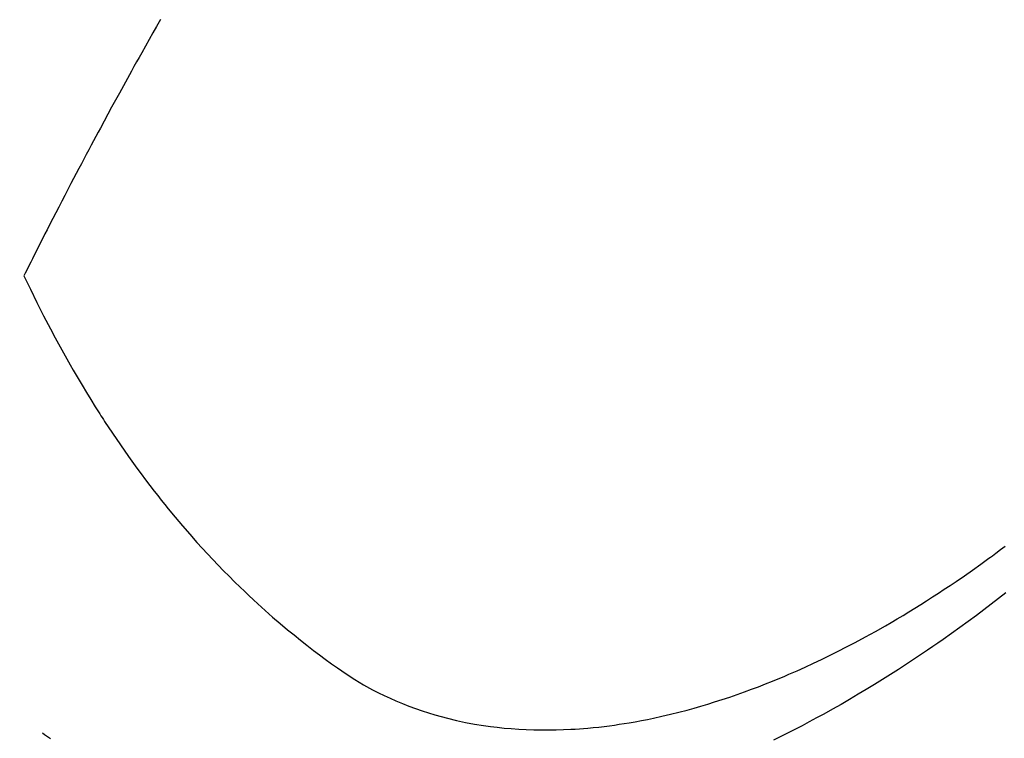
# Model space of a CAD drawing. Extents: x 0 to 26473, y -11045 to -2175.
# Drawn here: x 16900 to 16919, y -4255 to -4241 of the extents above; entities that cross this region are included whole.
import ezdxf

# ---------------------------------------------------------------- set-up
doc = ezdxf.new("R2010")
doc.units = 0
doc.header["$LTSCALE"] = 50
doc.header["$MEASUREMENT"] = 0
doc.linetypes.add('HIDDEN', pattern=[0.375, 0.25, -0.125])
doc.layers.get('0').update_dxf_attribs({"linetype": 'CONTINUOUS'})
doc.layers.get('DEFPOINTS').update_dxf_attribs({"color": 146, "linetype": 'CONTINUOUS'})
for name, color, linetype in [('150-機器', 8, 'CONTINUOUS'), ('160-文字', 254, 'CONTINUOUS'), ('166-寸法B', 11, 'CONTINUOUS')]:
    doc.layers.add(name, color=color, linetype=linetype)
doc.styles.add('KH001', font='txt')
doc.dimstyles.new('KH1xx030', dxfattribs={"dimscale": 30, "dimtxt": 2, "dimasz": 0.6, "dimexe": 0.3, "dimexo": 1.2, "dimgap": 0.5, "dimtad": 3, "dimdec": 1, "dimdsep": 46, "dimlunit": 6, "dimtxsty": 'KH001', "dimblk": 'DOT', "dimcen": 1, "dimdle": 1, "dimclrd": 256, "dimclre": 256, "dimclrt": 256, "dimadec": 0, "dimazin": 0, "dimtfac": 1, "dimtdec": 1, "dimtix": 1, "dimtmove": 2, "dimatfit": 3, "dimldrblk": 'CLOSEDBLANK', "dimfxl": 1, "dimtolj": 1, "dimtzin": 0, "dimlwd": -1, "dimlwe": -1, "dimarcsym": 0})

# ---------------------------------------------------------------- blocks, each defined once
blk = doc.blocks.new('F402_H')
at = {"layer": '150-機器', "color": 13, "linetype": 'HIDDEN'}
for points in [[(-212.559, -161.232), (-212.533, -161.277), (-212.507, -161.322), (-212.482, -161.368), (-212.409, -161.497), (-212.336, -161.626), (-212.263, -161.755), (-212.191, -161.884), (-212.14, -161.975), (-212.09, -162.065), (-212.04, -162.156), (-211.989, -162.246), (-211.911, -162.388), (-211.833, -162.531), (-211.754, -162.673), (-211.676, -162.815), (-211.603, -162.951), (-211.529, -163.086), (-211.456, -163.222), (-211.383, -163.358), (-211.337, -163.442), (-211.292, -163.526), (-211.247, -163.61), (-211.202, -163.694), (-211.154, -163.785), (-211.106, -163.875), (-211.058, -163.966), (-211.01, -164.057), (-210.959, -164.154), (-210.909, -164.251), (-210.858, -164.347), (-210.807, -164.444), (-210.747, -164.56), (-210.686, -164.677), (-210.626, -164.793), (-210.566, -164.909), (-210.509, -165.019), (-210.453, -165.129), (-210.396, -165.239), (-210.34, -165.349), (-210.298, -165.433), (-210.255, -165.517), (-210.213, -165.601), (-210.17, -165.685), (-210.141, -165.743), (-210.112, -165.801), (-210.083, -165.859), (-210.054, -165.917), (-210.018, -165.988), (-209.982, -166.059), (-209.947, -166.13), (-209.912, -166.201), (-209.905, -166.214), (-209.899, -166.227), (-209.893, -166.24), (-209.887, -166.253)], [(-209.887, -166.253), (-210.013, -166.514), (-210.141, -166.775), (-210.271, -167.034), (-210.403, -167.292), (-210.498, -167.469), (-210.594, -167.646), (-210.691, -167.822), (-210.79, -167.996), (-210.848, -168.097), (-210.907, -168.197), (-210.966, -168.297), (-211.025, -168.397), (-211.11, -168.537), (-211.195, -168.677), (-211.282, -168.816), (-211.37, -168.955), (-211.394, -168.992), (-211.418, -169.029), (-211.442, -169.066), (-211.466, -169.103), (-211.619, -169.334), (-211.775, -169.563), (-211.934, -169.791), (-212.096, -170.016), (-212.18, -170.131), (-212.265, -170.245), (-212.351, -170.358), (-212.438, -170.471), (-212.505, -170.557), (-212.574, -170.643), (-212.642, -170.728), (-212.712, -170.813), (-212.849, -170.98), (-212.989, -171.146), (-213.13, -171.31), (-213.273, -171.472), (-213.376, -171.585), (-213.479, -171.698), (-213.584, -171.809), (-213.689, -171.919), (-213.795, -172.028), (-213.901, -172.136), (-214.008, -172.242), (-214.116, -172.348), (-214.202, -172.431), (-214.289, -172.514), (-214.377, -172.596), (-214.465, -172.677), (-214.608, -172.806), (-214.753, -172.934), (-214.899, -173.06), (-215.047, -173.184), (-215.172, -173.286), (-215.298, -173.388), (-215.424, -173.488), (-215.552, -173.587), (-215.668, -173.675), (-215.785, -173.762), (-215.904, -173.848), (-216.023, -173.932), (-216.19, -174.046), (-216.361, -174.155), (-216.534, -174.259), (-216.711, -174.358), (-216.823, -174.416), (-216.936, -174.472), (-217.051, -174.526), (-217.166, -174.577), (-217.293, -174.63), (-217.42, -174.68), (-217.548, -174.727), (-217.678, -174.772), (-217.801, -174.812), (-217.925, -174.85), (-218.05, -174.885), (-218.175, -174.918), (-218.35, -174.96), (-218.526, -174.997), (-218.703, -175.03), (-218.88, -175.059), (-219.015, -175.078), (-219.15, -175.094), (-219.285, -175.108), (-219.42, -175.12), (-219.569, -175.131), (-219.719, -175.139), (-219.868, -175.144), (-220.017, -175.146), (-220.161, -175.146), (-220.304, -175.144), (-220.447, -175.139), (-220.591, -175.132), (-220.674, -175.128), (-220.757, -175.122), (-220.84, -175.116), (-220.924, -175.109), (-221.029, -175.099), (-221.135, -175.088), (-221.241, -175.076), (-221.346, -175.062), (-221.442, -175.049), (-221.539, -175.035), (-221.635, -175.02), (-221.731, -175.004), (-221.851, -174.984), (-221.97, -174.961), (-222.089, -174.938), (-222.208, -174.914), (-222.374, -174.877), (-222.54, -174.839), (-222.704, -174.798), (-222.869, -174.755), (-223.003, -174.718), (-223.137, -174.679), (-223.271, -174.64), (-223.405, -174.598), (-223.552, -174.551), (-223.699, -174.502), (-223.845, -174.452), (-223.99, -174.4), (-224.128, -174.349), (-224.264, -174.298), (-224.401, -174.245), (-224.536, -174.19), (-224.617, -174.157), (-224.697, -174.124), (-224.777, -174.091), (-224.857, -174.056), (-225.018, -173.986), (-225.179, -173.913), (-225.339, -173.839), (-225.499, -173.763), (-225.615, -173.707), (-225.73, -173.65), (-225.846, -173.593), (-225.96, -173.534), (-226.158, -173.43), (-226.355, -173.325), (-226.551, -173.216), (-226.746, -173.106), (-226.862, -173.039), (-226.978, -172.971), (-227.093, -172.902), (-227.208, -172.832), (-227.324, -172.761), (-227.439, -172.689), (-227.554, -172.616), (-227.669, -172.542), (-227.785, -172.467), (-227.9, -172.391), (-228.015, -172.314), (-228.13, -172.237), (-228.292, -172.126), (-228.453, -172.014), (-228.613, -171.9), (-228.772, -171.784), (-228.806, -171.759), (-228.84, -171.734), (-228.875, -171.708), (-228.909, -171.683), (-229, -171.614), (-229.091, -171.546)], [(-229.101, -172.463), (-228.959, -172.574), (-228.816, -172.684), (-228.672, -172.793), (-228.528, -172.902), (-228.366, -173.021), (-228.203, -173.14), (-228.039, -173.257), (-227.875, -173.373), (-227.774, -173.443), (-227.674, -173.513), (-227.573, -173.582), (-227.472, -173.65), (-227.316, -173.754), (-227.16, -173.857), (-227.003, -173.959), (-226.845, -174.06), (-226.688, -174.159), (-226.531, -174.256), (-226.373, -174.353), (-226.214, -174.448), (-226.046, -174.547), (-225.878, -174.644), (-225.709, -174.74), (-225.539, -174.834), (-225.398, -174.911), (-225.257, -174.987), (-225.115, -175.063), (-224.973, -175.137), (-224.766, -175.243), (-224.558, -175.346)], [(-210.405, -175.32), (-210.366, -175.293), (-210.327, -175.265), (-210.289, -175.238), (-210.25, -175.21)]]:
    blk.add_lwpolyline(points, dxfattribs=at)
blk = doc.blocks.new('_Dot')
at = {"color": 0, "linetype": 'ByBlock', "lineweight": -2}
blk.add_line((-0.5, 0), (-1, 0), dxfattribs=at)
at = {"color": 0, "linetype": 'ByBlock', "const_width": 0.5}
blk.add_lwpolyline([(-0.25, 0, 1), (0.25, 0, 1)], format="xyb", close=True, dxfattribs=at)
blk = doc.blocks.new('*D113')
at = {"layer": '166-寸法B', "transparency": 16777216}
for p, q in [((16875.729, -3760.058), (17019.874, -3760.058)), ((17010.874, -3778.058), (17010.874, -4267.058)), ((16858.13, -4285.058), (17019.874, -4285.058))]:
    blk.add_line(p, q, dxfattribs=at)
at = {"layer": 'DEFPOINTS', "color": 0, "transparency": 16777216}
for p in [(16839.729, -3760.058), (16822.13, -4285.058), (17010.874, -4285.058)]:
    blk.add_point(p, dxfattribs=at)
at = {"layer": '166-寸法B', "transparency": 16777216, "xscale": 18, "yscale": 18, "zscale": 18}
for p, rotation in [((17010.874, -3760.058), 90), ((17010.874, -4285.058), 270)]:
    blk.add_blockref('_Dot', p, dxfattribs=dict(at, rotation=rotation))
at = {"layer": '166-寸法B', "transparency": 16777216, "insert": (16963.443, -3893.842), "char_height": 60, "attachment_point": 5, "rotation": 90, "style": 'KH001'}
blk.add_mtext('\\A1;525', dxfattribs=at)
blk = doc.blocks.new('_ClosedBlank')
at = {"color": 0, "linetype": 'ByBlock', "lineweight": -2}
for p, q in [((-1, 0.1667), (0, 0)), ((-1, 0.1667), (-1, -0.1667)), ((0, 0), (-1, -0.1667))]:
    blk.add_line(p, q, dxfattribs=at)

msp = doc.modelspace()

# ---------------------------------------------------------------- block references
at = {"layer": '150-機器', "xscale": -1}
msp.add_blockref('F402_H', (16689.736, -4079.866), dxfattribs=at)

# ---------------------------------------------------------------- dimensions: what is measured, and where the dimension line sits
at = {"layer": '166-寸法B'}
dim = msp.add_linear_dim(base=(17010.874, -4285.058), p1=(16839.729, -3760.058), p2=(16822.13, -4285.058), angle=90, dimstyle='KH1xx030', dxfattribs=at)
dim.commit()
dim.dimension.update_dxf_attribs({"geometry": '*D113', "text_midpoint": (16963.443, -3893.842), "dimtype": 128})

# ---------------------------------------------------------------- leaders
at = {"layer": '160-文字', "annotation_type": 0, "has_hookline": 1, "hookline_direction": 1}
for points, text_width in [([(17293.315, -4060.058), (15878.254, -5594.866), (15860.254, -5594.866)], 1240.203), ([(17570.141, -4067.771), (16200.032, -5817.653), (16182.032, -5817.653)], 1630.051)]:
    msp.add_leader(points, dimstyle='KH1xx030', override={"dimgap": 0.5, "dimtad": 1}, dxfattribs=dict(at, text_width=text_width))

doc.saveas('drawing.dxf')
